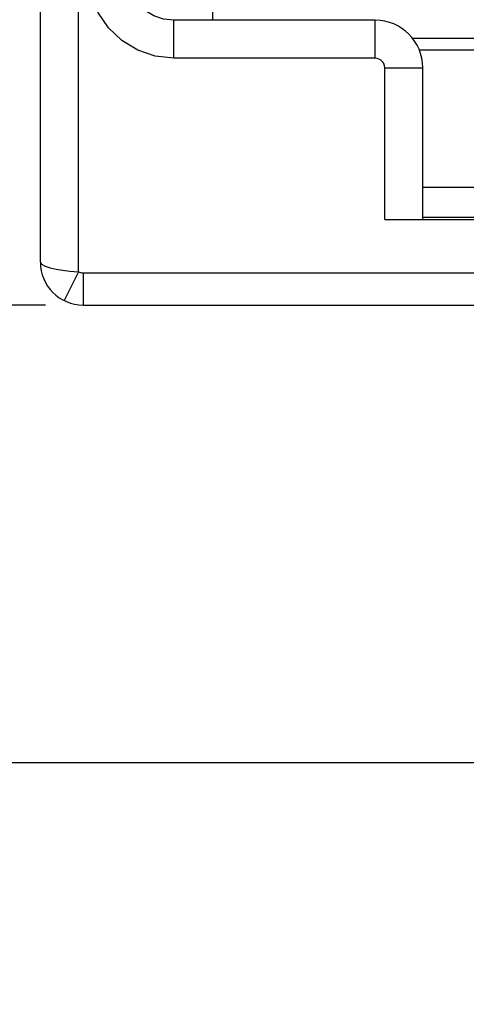
# Model space of a CAD drawing. Units: inches. Extents: x 0.7 to 21.3, y 0.5 to 16.
# Drawn here: x 6.6 to 7.3, y 5.9 to 7.5 of the extents above; entities that cross this region are included whole.
import ezdxf

# ---------------------------------------------------------------- set-up
doc = ezdxf.new("R2010")
doc.units = ezdxf.units.IN
doc.header["$LTSCALE"] = 1.21
doc.header["$MEASUREMENT"] = 0
doc.layers.get('0').update_dxf_attribs({"linetype": 'CONTINUOUS'})
doc.layers.add('DRIVEN_DIMS', color=7, linetype='CONTINUOUS')
doc.dimstyles.new('DIMSTYLE_1', dxfattribs={"dimtxt": 0.1, "dimasz": 0.1875, "dimexe": 0.125, "dimexo": 0.0625, "dimgap": 0.1, "dimtad": 0, "dimtih": 1, "dimtoh": 1, "dimdec": 1, "dimzin": 0, "dimdsep": 46, "dimtxsty": 'STANDARD', "dimblk": '_FILLED', "dimblk1": '_FILLED', "dimblk2": '_FILLED', "dimcen": 0.09, "dimadec": 3, "dimazin": 0, "dimtp": 0.005, "dimtm": 0.005, "dimtfac": 1, "dimtdec": 3, "dimtofl": 0, "dimtmove": 0, "dimatfit": 3, "dimldrblk": '_FILLED', "dimfxl": 1, "dimtolj": 1, "dimtzin": 0, "dimarcsym": 0})

# ---------------------------------------------------------------- blocks, each defined once
blk = doc.blocks.new('_FILLED')
at = {"color": 0, "linetype": 'BYBLOCK'}
blk.add_solid([(0, 0), (-1, 0.1667), (-1, -0.1667)], dxfattribs=at)
blk = doc.blocks.new('*D3')
at = {"layer": 'DRIVEN_DIMS', "color": 7, "linetype": 'CONTINUOUS'}
for p, q in [((6.9499, 8.6401), (5.5571, 8.6401)), ((5.6821, 8.6401), (5.6821, 7.6276)), ((5.6821, 6.3151), (5.6821, 7.1776)), ((7.3567, 6.3151), (5.5571, 6.3151))]:
    blk.add_line(p, q, dxfattribs=at)
at = {"layer": 'DRIVEN_DIMS', "color": 7, "linetype": 'CONTINUOUS', "xscale": 0.1875, "yscale": 0.1875, "zscale": 0.1875}
for p, rotation in [((5.6821, 8.6401), 90), ((5.6821, 6.3151), 270)]:
    blk.add_blockref('_FILLED', p, dxfattribs=dict(at, rotation=rotation))
at = {"layer": 'DRIVEN_DIMS', "color": 7, "linetype": 'CONTINUOUS', "insert": (5.5821, 7.5276), "char_height": 0.1, "width": 0.6, "attachment_point": 2, "line_spacing_factor": 0.9}
blk.add_mtext('59.1\\P[2.33]', dxfattribs=at)
blk = doc.blocks.new('*D9')
at = {"layer": 'DRIVEN_DIMS', "color": 7, "linetype": 'CONTINUOUS'}
for p, q in [((6.2695, 7.0734), (6.2695, 7.4734)), ((6.6069, 7.0734), (6.1445, 7.0734)), ((7.3589, 6.3151), (6.1445, 6.3151)), ((6.2695, 6.3151), (6.2695, 5.9151))]:
    blk.add_line(p, q, dxfattribs=at)
at = {"layer": 'DRIVEN_DIMS', "color": 7, "linetype": 'CONTINUOUS', "xscale": 0.1875, "yscale": 0.1875, "zscale": 0.1875}
for p, rotation in [((6.2695, 7.0734), 270), ((6.2695, 6.3151), 90)]:
    blk.add_blockref('_FILLED', p, dxfattribs=dict(at, rotation=rotation))
at = {"layer": 'DRIVEN_DIMS', "color": 7, "linetype": 'CONTINUOUS', "insert": (6.2195, 6.8548), "char_height": 0.1, "width": 0.5, "attachment_point": 2, "line_spacing_factor": 0.9}
blk.add_mtext('19.3\\P[.76]', dxfattribs=at)

msp = doc.modelspace()

# ---------------------------------------------------------------- linework, layer by layer
at = {"color": 7, "linetype": 'CONTINUOUS'}
for p, q in [((6.6615, 7.1284), (6.6615, 9.055)), ((6.5985, 7.1443), (6.5985, 9.0419)), ((6.8836, 7.6001), (6.8836, 7.5451)), ((6.8197, 7.4821), (6.8197, 7.5451)), ((7.1536, 7.5451), (6.8197, 7.5451)), ((7.1536, 7.4821), (7.1536, 7.5451)), ((8.6596, 7.5151), (7.2146, 7.5151)), ((8.6481, 7.4955), (7.2261, 7.4955)), ((7.1536, 7.4821), (6.8197, 7.4821)), ((7.1694, 7.2151), (7.1694, 7.4664)), ((7.1694, 7.4664), (7.2324, 7.4664)), ((7.2324, 7.2151), (7.2324, 7.4664)), ((7.2324, 7.2686), (7.3309, 7.2686)), ((7.1694, 7.2151), (7.8121, 7.2151)), ((7.3267, 7.2186), (7.2324, 7.2186)), ((6.6615, 7.1284), (6.6379, 7.0808)), ((6.6694, 7.1266), (6.6694, 7.0734)), ((6.6694, 7.1266), (7.8121, 7.1266)), ((6.6694, 7.0734), (7.7924, 7.0734))]:
    msp.add_line(p, q, dxfattribs=at)
for points in [[(6.8197, 7.4821), (6.7887, 7.4856), (6.7598, 7.4954), (6.7335, 7.5113), (6.7115, 7.5324), (6.694, 7.5584), (6.6821, 7.5898), (6.678, 7.6239)], [(6.8197, 7.5451), (6.8025, 7.547), (6.7864, 7.5525), (6.7718, 7.5614), (6.7596, 7.573), (6.7548, 7.5793)], [(6.5985, 7.1443), (6.6006, 7.1409), (6.6063, 7.1378), (6.6148, 7.1351), (6.6247, 7.133), (6.6352, 7.1312), (6.6471, 7.1297), (6.6615, 7.1284)]]:
    msp.add_lwpolyline(points, dxfattribs=at)
for centre, radius, start, end in [((7.1536, 7.4664), 0.0787, 0, 90), ((7.1536, 7.4664), 0.0157, 0, 90), ((6.6694, 7.1443), 0.0709, 180, 270), ((6.6694, 7.1443), 0.0177, 243.6122, 270)]:
    msp.add_arc(centre, radius, start, end, dxfattribs=at)

# ---------------------------------------------------------------- dimensions: what is measured, and where the dimension line sits
at = {"layer": 'DRIVEN_DIMS', "color": 7, "linetype": 'CONTINUOUS'}
for base, p1, p2, picture, middle in [((5.6821, 8.6401), (7.4192, 6.3151), (7.0124, 8.6401), '*D3', (5.6821, 7.4026)), ((6.2695, 7.0734), (7.4214, 6.3151), (6.6694, 7.0734), '*D9', (6.2695, 6.7298))]:
    dim = msp.add_linear_dim(base=base, p1=p1, p2=p2, angle=90, text='<>\\P[]', dimstyle='DIMSTYLE_1', dxfattribs=at)
    dim.commit()
    dim.dimension.update_dxf_attribs({"geometry": picture, "text_midpoint": middle, "dimtype": 160})

doc.saveas('drawing.dxf')
